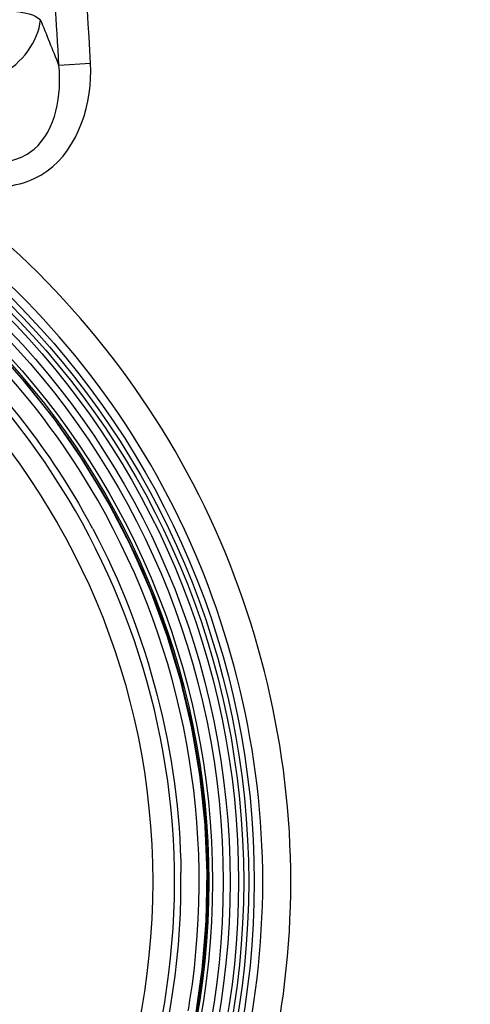
# Model space of a CAD drawing. Units: millimetres. Extents: x 0 to 8674, y 0 to 6134.
# Drawn here: x 2196 to 2402, y 2305 to 2756 of the extents above; entities that cross this region are included whole.
import ezdxf

# ---------------------------------------------------------------- set-up
doc = ezdxf.new("R2010")
doc.units = ezdxf.units.MM
doc.layers.add('CUVE-4000-REDXF_CONTINUOUS_LINE', color=7, linetype='Continuous')
doc.layers.add('JOINT_MOUSSE_CV400DXF_DIMENSION', color=7, linetype='Continuous')
doc.styles.get("Standard").update_dxf_attribs({"font": 'arial.ttf'})
doc.dimstyles.new('DIMSTYLE_2', dxfattribs={"dimtxt": 70, "dimasz": 60, "dimexe": 1.2, "dimexo": 0.5, "dimgap": 0.875, "dimtad": 1, "dimtxsty": 'Standard', "dimblk": '_FILLED', "dimcen": 0.09, "dimclrd": 7, "dimclre": 7, "dimclrt": 256, "dimadec": 0, "dimazin": 0, "dimtp": 1.2, "dimtm": 1.2, "dimtfac": 1, "dimtofl": 0, "dimtmove": 0, "dimatfit": 3, "dimldrblk": '_FILLED', "dimfxl": 1, "dimtolj": 1, "dimarcsym": 0})

# ---------------------------------------------------------------- blocks, each defined once
blk = doc.blocks.new('_FILLED')
at = {"color": 0, "linetype": 'ByBlock'}
blk.add_solid([(0, 0), (-1, 0.1667), (-1, -0.1667)], dxfattribs=at)
blk = doc.blocks.new('*D24')
at = {"layer": 'Defpoints', "color": 0, "linetype": 'Continuous', "transparency": 16777216}
for p in [(3080.47, 3412.59), (3080.47, 2472.67), (1926.47, 2420.79)]:
    blk.add_point(p, dxfattribs=at)
at = {"layer": 'JOINT_MOUSSE_CV400DXF_DIMENSION', "color": 7, "linetype": 'Continuous', "lineweight": -2, "transparency": 16777216}
for p, q in [((1926.47, 2421.29), (1926.47, 3413.79)), ((1986.47, 3412.59), (3020.47, 3412.59)), ((3080.47, 2473.17), (3080.47, 3413.79))]:
    blk.add_line(p, q, dxfattribs=at)
at = {"layer": 'JOINT_MOUSSE_CV400DXF_DIMENSION', "color": 7, "linetype": 'Continuous', "lineweight": -2, "transparency": 16777216, "xscale": 60, "yscale": 60, "zscale": 60, "rotation": 180}
blk.add_blockref('_FILLED', (1926.47, 3412.59), dxfattribs=at)
at = {"layer": 'JOINT_MOUSSE_CV400DXF_DIMENSION', "color": 7, "linetype": 'Continuous', "lineweight": -2, "transparency": 16777216, "xscale": 60, "yscale": 60, "zscale": 60}
blk.add_blockref('_FILLED', (3080.47, 3412.59), dxfattribs=at)
at = {"layer": 'JOINT_MOUSSE_CV400DXF_DIMENSION', "linetype": 'Continuous', "transparency": 16777216, "insert": (2503.47, 3484.94), "char_height": 70, "attachment_point": 2}
blk.add_mtext('\\A1;1155', dxfattribs=at)

msp = doc.modelspace()

# ---------------------------------------------------------------- linework, layer by layer
at = {"layer": 'CUVE-4000-REDXF_CONTINUOUS_LINE', "color": 7, "linetype": 'Continuous'}
for p, q in [((2228.038, 2735.706), (2213.549, 2734.868)), ((2281.006, 2343.124), (2281.449, 2365.223))]:
    msp.add_line(p, q, dxfattribs=at)
for points in [[(2276.398, 2301.494), (2279.441, 2323.387), (2281.116, 2345.428), (2281.416, 2367.529), (2280.34, 2389.607), (2277.891, 2411.575), (2274.081, 2433.347), (2268.923, 2454.841), (2262.437, 2475.972), (2254.649, 2496.658), (2245.588, 2516.819), (2235.29, 2536.378), (2223.795, 2555.257), (2211.148, 2573.385), (2197.397, 2590.69), (2182.595, 2607.106)], [(2281.449, 2365.223), (2280.516, 2387.307), (2278.211, 2409.29), (2274.542, 2431.087), (2269.523, 2452.614), (2263.175, 2473.786), (2255.521, 2494.523), (2246.592, 2514.742), (2236.421, 2534.367), (2225.049, 2553.321), (2212.52, 2571.531), (2198.881, 2588.925), (2184.187, 2605.437)], [(2276.002, 2299.222), (2279.188, 2321.095), (2281.006, 2343.124)]]:
    msp.add_lwpolyline(points, dxfattribs=at)
for radius in [376.509, 373.966, 371.662, 369.321, 365.417, 362.297, 357.352, 355.637, 330]:
    msp.add_circle((1926.471, 2361.291), radius, dxfattribs=at)
for centre, radius, start, end in [((-1459.312, 2524.54), 3678.878, 3.277493, 5.078176), ((796.831, 2176.577), 1522.753, 21.508091, 22.356456), ((1926.471, 2361.291), 340, 284.90334, 210.89335), ((1927.435, 2361.265), 354.247, 36.67643, 36.95117), ((1927.377, 2361.222), 354.319, 36.47496, 36.67643), ((1927.313, 2361.174), 354.399, 36.09357, 36.47496), ((1927.14, 2361.053), 354.61, 0.03838, 36.09283), ((1926.472, 2361.292), 351.292, 351.11844, 29.80163), ((1926.505, 2361.311), 342.925, 28.09291, 29.75695), ((1926.479, 2361.291), 342.956, 0.009, 0.71642), ((1926.471, 2361.291), 342.965, 284.90827, 0.00895), ((1928.48, 2360.955), 353.268, 351.2891, 0.05441), ((1926.224, 2361.316), 351.541, 350.3158, 351.12094), ((1927.289, 2361.102), 354.467, 350.31048, 351.29489)]:
    msp.add_arc(centre, radius, start, end, dxfattribs=at)
for points in [[(2228.038, 2735.706), (2224.293, 2800.453), (2219.065, 2865.152), (2211.643, 2929.581)], [(2229.028, 2522.795), (2254.507, 2475.063), (2268.732, 2419.681), (2269.409, 2365.579)]]:
    msp.add_open_spline(points, degree=3, dxfattribs=at)
for points, knots in [([(2319.717, 2361.291), (2319.717, 2421.93), (2290.643, 2545.085), (2169.007, 2688.959), (1995.785, 2763.388), (1869.628, 2754.85), (1811.561, 2737.376)], [0, 0, 0, 0, 0.2500005, 0.500001, 0.7500015, 1, 1, 1, 1]), ([(2175.184, 2761.042), (2181.493, 2761.042), (2191.384, 2760.141), (2202.161, 2758.317), (2205.127, 2755.783)], [0, 0, 0, 0, 0.6179245, 1, 1, 1, 1]), ([(2154.508, 2726.853), (2164.815, 2723.221), (2188.693, 2726.025), (2204.051, 2745.485), (2205.127, 2755.783)], [0, 0, 0, 0, 0.5134876, 1, 1, 1, 1]), ([(2306.87, 2361.291), (2306.87, 2419.949), (2278.75, 2539.069), (2161.07, 2678.299), (1993.572, 2750.086), (1871.376, 2742.349), (1815.315, 2725.087)], [0, 0, 0, 0, 0.2500007, 0.5000013, 0.750002, 1, 1, 1, 1]), ([(2156.332, 2689.192), (2163.805, 2683.956), (2181.404, 2676.251), (2219.379, 2686.028), (2229.059, 2718.033), (2228.038, 2735.706)], [0, 0, 0, 0, 0.2543794, 0.5064599, 1, 1, 1, 1]), ([(2164.134, 2700.325), (2169.429, 2695.989), (2178.978, 2690.626), (2193.17, 2690.857), (2211.696, 2700.917), (2214.916, 2721.613), (2213.549, 2734.868)], [0, 0, 0, 0, 0.2525352, 0.3804015, 0.5083001, 1, 1, 1, 1]), ([(2231.306, 2535.884), (2204.874, 2582.033), (2129.532, 2663.277), (1975.175, 2721.727), (1810.842, 2706.341), (1716.639, 2648.008), (1678.906, 2610.528)], [0, 0, 0, 0, 0.25, 0.5, 0.75, 1, 1, 1, 1]), ([(1583.507, 2361.365), (1583.517, 2398.691), (1595.935, 2473.9), (1649.781, 2574.24), (1733.065, 2651.995), (1836.912, 2698.762), (1950.285, 2709.641), (2061.158, 2683.414), (2157.639, 2622.998), (2205.702, 2563.888), (2224.211, 2531.512)], [0, 0, 0, 0, 0.1250832, 0.2501164, 0.3751078, 0.5000651, 0.6250183, 0.7500135, 0.875029, 1, 1, 1, 1]), ([(1811.561, 1985.206), (1869.636, 1967.761), (1995.782, 1959.181), (2169.008, 2033.627), (2290.643, 2177.495), (2319.717, 2300.652), (2319.717, 2361.291)], [0, 0, 0, 0, 0.2499997, 0.4999998, 0.7499999, 1, 1, 1, 1]), ([(1815.315, 1997.495), (1871.372, 1980.221), (1993.573, 1972.5), (2161.069, 2044.281), (2278.75, 2183.514), (2306.87, 2302.633), (2306.87, 2361.291)], [0, 0, 0, 0, 0.2499988, 0.4999992, 0.7499996, 1, 1, 1, 1])]:
    msp.add_open_spline(points, degree=3, knots=knots, dxfattribs=at)

# ---------------------------------------------------------------- dimensions: what is measured, and where the dimension line sits
at = {"layer": 'JOINT_MOUSSE_CV400DXF_DIMENSION', "color": 2, "linetype": 'Continuous'}
dim = msp.add_linear_dim(base=(3080.471, 3412.587), p1=(1926.471, 2420.791), p2=(3080.471, 2472.666), text='1155', dimstyle='DIMSTYLE_2', dxfattribs=at)
dim.commit()
dim.dimension.update_dxf_attribs({"geometry": '*D24', "text_midpoint": (2503.471, 3412.587), "dimtype": 160})

doc.saveas('drawing.dxf')
